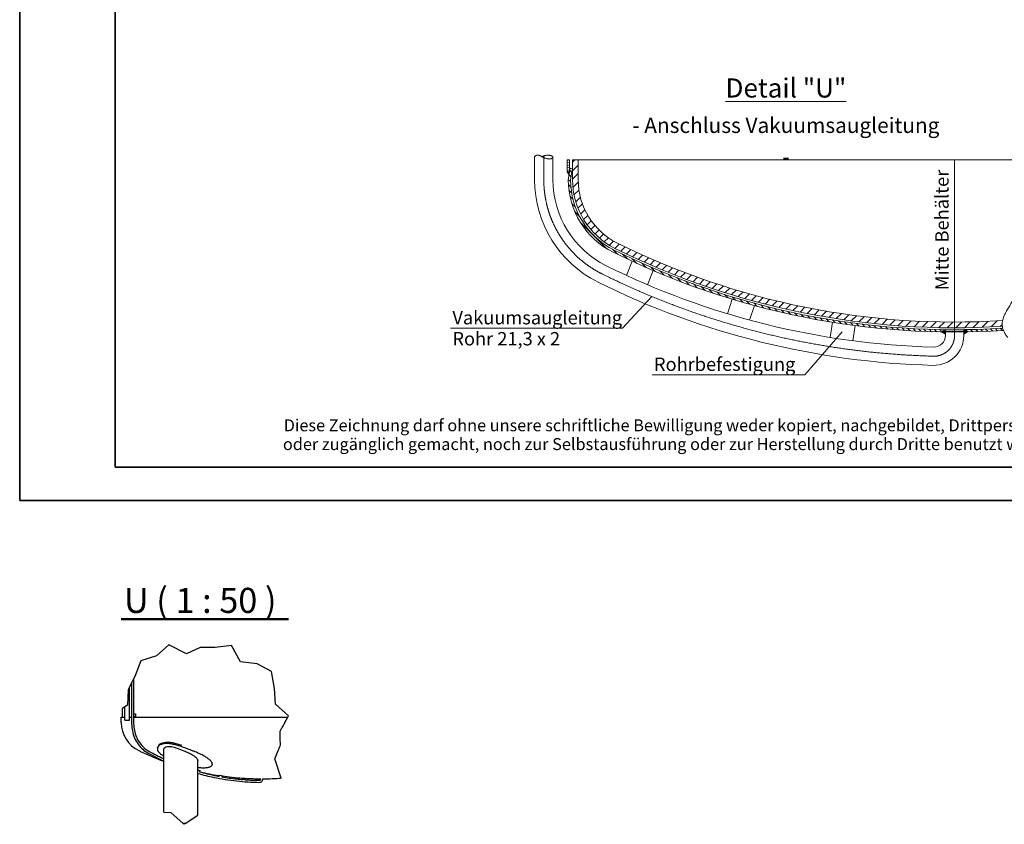
# Model space of a CAD drawing. Units: millimetres. Extents: x 0 to 42000, y -6777 to 89100.
# Drawn here: x 0 to 20617, y -6777 to 10067 of the extents above; entities that cross this region are included whole.
import ezdxf

# ---------------------------------------------------------------- set-up
doc = ezdxf.new("R2010")
doc.units = ezdxf.units.MM
doc.header["$LTSCALE"] = 100
doc.linetypes.add('CHAIN', pattern=[0.35429999999999995, 0.2362, -0.0295, 0.0591, -0.0295])
doc.layers.get('0').update_dxf_attribs({"lineweight": 18})
for name, color, linetype, lineweight in [('Bruchlinie (ISO)', 7, 'Continuous', 25), ('Rahmen (ISO)', 7, 'Continuous', 35), ('Schraffur (ISO)', 7, 'Continuous', 5), ('Sichtbar (ISO)', 7, 'Continuous', 25), ('Skizziergeometrie (ISO)', 7, 'Continuous', 18), ('Symbol (ISO)', 7, 'Continuous', 18)]:
    doc.layers.add(name, color=color, linetype=linetype, lineweight=lineweight)
doc.styles.add('Bezeichnungstext (DIN)', font='txt')
doc.styles.add('Dehoust-2', font='arial.ttf')
doc.styles.add('Notiztext (DIN)', font='arial.ttf')
pattern_1 = [(135, (0, 0), (-0.6735192090801866, -0.6735192090801865), [])]

# ---------------------------------------------------------------- blocks, each defined once
blk = doc.blocks.new('Ränder Dehoust Standardrahmen')
at = {"layer": 'Rahmen (ISO)'}
for p, q in [((0, 296.9999999999999), (0, 0)), ((19.99999999999996, 6.999999999999966), (19.99999999999992, 289.9999999999999)), ((413, 7.000000000000014), (20, 6.999999999999966)), ((0, 0), (420, 0))]:
    blk.add_line(p, q, dxfattribs=at)
at = {"layer": 'Rahmen (ISO)', "char_height": 2.5, "attachment_point": 7, "style": 'Dehoust-2'}
for s, insert in [('Diese Zeichnung darf ohne unsere schriftliche Bewilligung weder kopiert, nachgebildet, Drittpersonen gezeigt', (55.28200072192188, 13.72446668148038)), ('oder zugänglich gemacht, noch zur Selbstausführung oder zur Herstellung durch Dritte benutzt werden.', (55.12200031232084, 9.79021054506299))]:
    blk.add_mtext(s, dxfattribs=dict(at, insert=insert))
blk = doc.blocks.new('Z-38.12-260_Detail _U_')
at = {"layer": 'Schraffur (ISO)'}
h = blk.add_hatch(dxfattribs=at)
h.set_pattern_fill('ANSI31', color=256, scale=5.08, angle=-30, style=0)
h.set_pattern_definition([(15, (0, 0), (-0.1643500936401007, 0.6133628996935583), [])])
h.paths.add_polyline_path([(-45.40001072752716, 22.82812569689977), (-45.40001072752723, 25.96924554680072), (-46.00001072752711, 25.96924554680072), (-46.00001072752718, 22.82812569689977)])
h = blk.add_hatch(dxfattribs=at)
h.set_pattern_fill('ANSI31', color=256, scale=12.7, style=0)
h.set_pattern_definition([(45, (0, 0), (-1.122532015133644, 1.122532015133644), [])])
edge = h.paths.add_edge_path()
edge.add_line((-44.64173447449731, 25.97812569689978), (-44.64173447449731, 20.72812569689976))
edge.add_arc((-24.64173447449731, 20.72812569689976), 20, 180, 243.6403434611416)
edge.add_arc((55.27905300209767, 182.0125568399993), 200, 243.6403434611417, 273.6072030556878)
edge.add_spline(control_points=[(67.86225060149157, -17.59120850073444), (67.80958832592894, -17.19811983316745), (67.80881377591214, -16.81781973224883), (67.8509202865284, -16.44730969677013), (67.92806024835045, -16.08401712254949)], knot_values=[0.0546662584626134, 0.0546662584626134, 0.0546662584626134, 0.0546662584626134, 0.0546662584626134, 0.08691620613048791, 0.08691620613048791, 0.08691620613048791, 0.08691620613048791, 0.08691620613048791], degree=4, periodic=0)
edge.add_arc((55.27905300209767, 182.0125568399993), 198.5000000000001, 243.63104431702942, 273.6535320242955, ccw=False)
edge.add_arc((-24.64173447449731, 20.72812569689976), 18.50002543718189, 180, 243.5405662452979, ccw=False)
edge.add_line((-43.14175991167915, 20.72812569689976), (-43.14175991167915, 25.97812569689978))
edge.add_line((-43.14175991167915, 25.97812569689978), (-44.64173447449731, 25.97812569689978))
h = blk.add_hatch(dxfattribs=at)
h.set_pattern_fill('ANSI31', color=256, scale=7.62, angle=90, style=0)
h.set_pattern_definition(pattern_1)
edge = h.paths.add_edge_path()
edge.add_line((-44.64173447449731, 23.7281256968998), (-45.23357082879663, 23.82676508928302))
edge.add_line((-45.23357082879663, 23.82676508928302), (-45.74173447449731, 20.77778321507875))
edge.add_line((-45.74173447449731, 20.77778321507875), (-45.74173447449731, 20.72812569689976))
edge.add_arc((-24.64173447449731, 20.72812569689976), 21.09999999999996, 180, 243.6403434611417)
edge.add_arc((55.27905300209767, 182.0125568399993), 201.1000000000001, 243.6403434611417, 269.0538251853301)
edge.add_line((51.95826552550272, -19.06002301752654), (52.95826552550274, -18.47401115275748))
edge.add_arc((55.27905300209767, 182.0125568399993), 200.5000000000001, 243.6403434611417, 269.33678654863724, ccw=False)
edge.add_arc((-24.64173447449731, 20.72812569689976), 20.49999999999997, 180, 243.64034346114158, ccw=False)
edge.add_line((-45.14173447449721, 20.72812569689976), (-44.64173447449731, 23.7281256968998))
for points in [[(-45.40001072752716, 22.82812569689977), (-46.00001072752718, 22.82812569689977), (-45.53286957207163, 22.03097262963279)], [(51.95826552550272, -19.06002301752654), (52.95826552550274, -19.6759296542125), (52.95826552550274, -18.47401115275748)], [(58.75800924760426, -19.05734857461486), (57.75826552550271, -18.47211465707449), (57.75826552500448, -19.07216039459769), (57.75826552550271, -19.67374228601429)]]:
    blk.add_hatch(color=256, dxfattribs=at).paths.add_polyline_path(points)
h = blk.add_hatch(dxfattribs=at)
h.set_pattern_fill('ANSI31', color=256, scale=7.62, angle=90, style=0)
h.set_pattern_definition(pattern_1)
edge = h.paths.add_edge_path()
edge.add_arc((55.27905300209767, 182.0125568399993), 200.5000000000001, 270.7084889483814, 273.6257523498825)
edge.add_spline(control_points=[(67.95849045773473, -18.08612348007564), (67.9952993667672, -18.23043026187047), (68.03938794420013, -18.37659394198887), (68.09117720781998, -18.52475524325158), (68.15110670128746, -18.67506169584512)], knot_values=[0.03320680056037423, 0.03320680056037423, 0.03320680056037423, 0.03320680056037423, 0.03320680056037423, 0.04467374307361097, 0.04467374307361097, 0.04467374307361097, 0.04467374307361097, 0.04467374307361097], degree=4, periodic=0)
edge.add_arc((55.27905300209767, 182.0125568399993), 201.1000000000001, 270.70637500025447, 273.66990993156486, ccw=False)
edge.add_line((57.75826552500448, -19.07216039459769), (57.75826552550271, -18.47211465707449))
h = blk.add_hatch(color=256, dxfattribs=at)
edge = h.paths.add_edge_path()
edge.add_arc((55.27905300209767, 182.0125568399993), 201.1000000000001, 270.7063750002545, 270.9912454191151)
edge.add_line((58.75800924760426, -19.05734857461486), (57.75826552550271, -19.67374228601429))
edge.add_line((57.75826552550271, -19.67374228601429), (57.75826552500448, -19.07216039459769))
blk.add_hatch(color=256, dxfattribs=at).paths.add_polyline_path([(57.75826552550271, -18.47211465707449), (57.75826552500448, -19.07216039459769)], flags=0)
at = {"layer": 'Skizziergeometrie (ISO)'}
for p, q in [((-54.54175991349118, 20.72812569689972), (-54.54175991349103, 26.80995201759945)), ((-49.74175991349107, 20.72812569689976), (-49.74175991349107, 26.80993667749561)), ((-46.00001072752718, 22.82812569689977), (-46.00001072752711, 25.96924554680072)), ((-45.40001072752723, 25.96924554680072), (-46.00001072752711, 25.96924554680072)), ((-45.40001072752716, 22.82812569689977), (-45.40001072752723, 25.96924554680072)), ((-44.64173447449731, 25.97812569689978), (-44.64173447449731, 20.72812569689976)), ((-44.64173447449731, 25.97812569689978), (-43.14175991167915, 25.97812569689978)), ((-43.14175991167915, 20.72812569689976), (-43.14175991167915, 25.97812569689978)), ((-43.14175991167915, 25.97812569689978), (74.14886996047827, 25.97812569689978)), ((-45.23357082879663, 23.82676508928302), (-45.74173447449731, 20.77778321507875)), ((-44.64173447449731, 23.7281256968998), (-45.23357082879663, 23.82676508928302)), ((-45.14173447449721, 20.72812569689976), (-44.64173447449731, 23.7281256968998)), ((-45.40001072752716, 22.82812569689977), (-46.00001072752718, 22.82812569689977)), ((-46.00001072752718, 22.82812569689977), (-45.53286957207163, 22.03097262963279)), ((-29.0102267842537, -0.5703758594657415), (-30.49764645384862, -4.289262341897029)), ((-25.00779384559088, -6.720143620984587), (-23.5219894072754, -3.005295583044827)), ((-31.56659928987338, -18.08612348006978), (-23.90863444890662, -9.783063955059603)), ((-2.812029571493753, -10.51441821920246), (-4.048440835515308, -14.3194539859644)), ((2.96117295129811, -12.16274907454928), (1.723455049821609, -15.97180599705037)), ((23.45150428984788, -16.55284080770379), (22.79389589544508, -20.49849117412066)), ((28.73270302796392, -21.36222356079649), (29.39071832733312, -17.41413176458163)), ((-76.56659928987338, -18.08612348006978), (-31.56659928987338, -18.08612348006978)), ((25.90547562657008, -19.06002301752654), (16.18769767075356, -30.26262632005491)), ((52.95826552550274, -18.47401115275748), (51.95826552550272, -19.06002301752654)), ((51.95826552550272, -19.06002301752654), (52.95826552550274, -19.6759296542125)), ((52.95826552550274, -18.47401115275748), (52.95826552550231, -20.01738950452236)), ((52.95826552550274, -18.89660174611365), (57.75826552550271, -18.89660174611365)), ((57.75826552550271, -18.89660174611365), (57.75826552550271, -18.47211465707449)), ((57.75826552550271, -18.47211465707449), (57.75826552500448, -19.07216039459769)), ((57.75826552550271, -18.47211465707449), (57.75826552550271, -19.07216039453349)), ((57.75826552550271, -18.47211465707449), (58.75800924760426, -19.05734857461486)), ((57.75826552550271, -18.80421120200804), (57.75826552550228, -20.01738950178432)), ((58.75800924760426, -19.05734857461486), (57.75826552550271, -19.67374228601429)), ((-23.81230232924644, -30.26262632005494), (16.18769767075356, -30.26262632005491))]:
    blk.add_line(p, q, dxfattribs=at)
at = {"layer": 'Skizziergeometrie (ISO)', "linetype": 'CHAIN', "lineweight": 5, "ltscale": 6.758060455322266}
blk.add_line((-52.14175991349123, 20.72812569689972), (-52.14175991349101, 26.80994299494156), dxfattribs=at)
at = {"layer": 'Skizziergeometrie (ISO)', "linetype": 'CHAIN', "lineweight": 5, "ltscale": 50.14088821411133}
blk.add_line((55.35826552550269, -19.1448535602467), (55.35826552550269, 25.97812569689978), dxfattribs=at)
at = {"layer": 'Skizziergeometrie (ISO)', "linetype": 'CHAIN', "lineweight": 5, "ltscale": 1.699912309646606}
blk.add_line((55.35826552462964, -18.48751099693299), (55.35826552550233, -20.01738950315332), dxfattribs=at)
at = {"layer": 'Skizziergeometrie (ISO)'}
for centre, radius, start, end in [((-24.64173447449731, 20.72812569689976), 29.90002543899379, 180, 243.5596342874214), ((-24.64173447449731, 20.72812569689976), 25.10002543899378, 180, 243.5532675121549), ((-24.64173447449731, 20.72812569689976), 21.09999999999996, 180, 243.6403434611417), ((-24.64173447449731, 20.72812569689976), 20.49999999999997, 180, 243.6403434611417), ((-24.64173447449731, 20.72812569689976), 20, 180, 243.6403434611415), ((-24.64173447449731, 20.72812569689976), 18.50002543718189, 180, 243.5405662452979), ((55.27905300209767, 182.0125568399993), 200, 243.6403434611417, 273.6072030556877), ((55.27905300209767, 182.0125568399993), 198.5, 243.6310443170294, 273.6535320242955), ((55.27905300209767, 182.0125568399993), 201.1000000000001, 243.6403434611417, 273.6699099315649), ((55.27905300209767, 182.0125568399993), 200.5000000000001, 243.6403434611417, 273.6257523498825), ((55.27905300209767, 182.0125568399993), 205.0999999999999, 243.6296871583336, 268.4913711270133), ((55.27905300209767, 182.0125568399993), 209.8999999999999, 243.6288465313393, 268.4913711270133), ((49.9582655255027, -20.01738950621622), 7.80000000000004, 268.4913711270133, 0), ((49.9582655255027, -20.01738950621622), 3, 268.4913711270137, 0)]:
    blk.add_arc(centre, radius, start, end, dxfattribs=at)
at = {"layer": 'Skizziergeometrie (ISO)', "linetype": 'CHAIN', "lineweight": 5, "ltscale": 33.8973274230957}
blk.add_arc((-24.64173447449731, 20.72812569689976), 27.5000254389938, 180, 243.5566686066005, dxfattribs=at)
at = {"layer": 'Skizziergeometrie (ISO)', "linetype": 'CHAIN', "lineweight": 5, "ltscale": 100.0525741577148}
blk.add_arc((55.27905300209767, 182.0125568399993), 207.4999999999999, 243.6292540162024, 268.4913711270133, dxfattribs=at)
at = {"layer": 'Skizziergeometrie (ISO)', "linetype": 'CHAIN', "lineweight": 5, "ltscale": 9.583491325378418}
blk.add_arc((49.9582655255027, -20.01738950621622), 5.399999999999949, 268.4913711270135, 0, dxfattribs=at)
at = {"layer": 'Skizziergeometrie (ISO)'}
blk.add_open_spline([(69.29888698384893, -20.53888106835199), (64.0332370702184, -14.13744224329033), (77.43290326319482, -11.05913895051874), (66.60070782126802, 8.274053413652602), (75.11067487729079, 18.11909337628244), (75.07598575447126, 22.74817736215326), (73.34760430137358, 29.74225934888327)], degree=4, knots=[0, 0, 0, 0, 0, 0.424748827257698, 0.5922995003858121, 1, 1, 1, 1, 1], dxfattribs=at)
for points, degree in [([(-54.54213695253834, 26.80993617565644), (-53.28037517388047, 28.08284059674037), (-53.02396785498097, 26.28710181291801), (-50.04628990466777, 25.45134751495972), (-49.74175991349092, 26.80993667749576)], 4), ([(-49.74175991349085, 26.80993667749572), (-50.83227233923921, 27.54159040544348), (-52.67056293631271, 26.80993637131376)], 2)]:
    blk.add_open_spline(points, degree=degree, dxfattribs=at)
at = {"layer": 'Symbol (ISO)', "char_height": 3.499999940395355, "style": 'Notiztext (DIN)'}
for s, insert, width, attachment_point, line_spacing_factor in [('{\\fArial|b1|i0|c0|p34;\\H1.4286x;\\LDetail "U"\\P\\fArial|b0|i0|c0|p34;\\H0.8x;\\l- Anschluss Vakuumsaugleitung -\\H1.524x; }', (11.2201511804529, 47.27134476300673), 83.39127384219111, 2, 1.232422828674316), ('Vakuumsaugleitung\\PRohr 21,3 x 2 ', (-76.06659928985067, -13.58612377811401), 42.94169425964355, 1, 0.9442214965820312)]:
    blk.add_mtext(s, dxfattribs=dict(at, insert=insert, width=width, attachment_point=attachment_point, line_spacing_factor=line_spacing_factor))
at = {"layer": 'Symbol (ISO)', "insert": (50.30801466041289, -8.15827868349281), "char_height": 3.499999940395355, "attachment_point": 1, "rotation": 89.999999999983, "style": 'Notiztext (DIN)'}
blk.add_mtext('Mitte Behälter', dxfattribs=at)
at = {"layer": 'Symbol (ISO)', "insert": (-23.31230232924646, -25.76262632005495), "char_height": 3.499999940395355, "attachment_point": 1, "style": 'Notiztext (DIN)'}
blk.add_mtext('Rohrbefestigung', dxfattribs=at)

msp = doc.modelspace()

# ---------------------------------------------------------------- linework, layer by layer
at = {"layer": 'Bruchlinie (ISO)'}
for p, q in [((3121.418743773198, -3022.723087074862), (2866.528359112263, -3251.170585333788)), ((3494.333602939987, -3208.640080438361), (3121.418743773128, -3022.723087075005)), ((3781.171587563831, -3075.564866352847), (3494.33360293998, -3208.640080438322)), ((4091.499173724325, -3075.423930293358), (3781.171587563805, -3075.564866352859)), ((4435.707985911346, -3037.055153140446), (4091.499173724325, -3075.423930293359)), ((4624.928177197366, -3373.949845345012), (4435.707985911352, -3037.055153140459)), ((2866.528359112148, -3251.170585333907), (2539.620799352756, -3355.756515572209)), ((2539.620799353009, -3355.756515571497), (2410.439187465284, -3685.198076444678)), ((4970.68024858653, -3417.777907615701), (4624.928177197364, -3373.949845345006)), ((5275.862777446501, -3581.18430165701), (4970.680248586531, -3417.777907615702)), ((2410.439187465265, -3685.198076444861), (2386.451855630399, -3733.315499858344)), ((5338.222459226302, -3936.41538791523), (5275.862777446499, -3581.184301657003)), ((2298.796429790068, -3909.14802965713), (2271.551682935012, -3963.799669499474)), ((2343.851855630406, -3818.769032228068), (2298.796429790091, -3909.148029657121)), ((2386.451855630354, -3733.315499858349), (2343.851855630353, -3818.769032228086)), ((2271.551682935011, -3963.799669499475), (2258.649729664392, -4281.226490515837)), ((5358.662225086645, -4261.219490919614), (5338.222459226301, -3936.415387915204)), ((2202.19642979018, -4319.781285833689), (2151.574292148139, -4354.353687441553)), ((2258.649729664395, -4281.226490515837), (2202.196429790066, -4319.781285833755)), ((5631.182932622417, -4509.172213061006), (5358.662225086645, -4261.219490919614)), ((5552.350876907047, -4647.61083387874), (5616.127806986006, -4535.610833878737)), ((5616.127806986005, -4535.610833878737), (5631.182932622414, -4509.172213060988)), ((5343.897415113821, -5404.164813361019), (5410.638310238078, -5235.055613069927)), ((5477.356927556032, -5810.002507445377), (5343.897415113821, -5404.164813361019)), ((3016.918017299905, -6522.327113101194), (3165.614149628964, -6526.609288909149)), ((3165.614149628977, -6526.609288909161), (3422.446029147597, -6762.073219300716)), ((3461.875251747798, -6762.073219300714), (3728.118017299905, -6589.084228283387)), ((3438.799744785757, -6777.066335295055), (3422.446029147597, -6762.073219300715)), ((3461.875251747797, -6762.073219300715), (3438.799744785757, -6777.066335295055))]:
    msp.add_line(p, q, dxfattribs=at)
for points, knots in [([(5552.350876907042, -4647.610833878747), (5540.610047463987, -4668.229149874738), (5528.278278217632, -4689.885227611341), (5503.102587808443, -4734.096783770257), (5490.258673849673, -4756.652249541365), (5466.687663173414, -4798.04579407969), (5455.934308294034, -4816.929985353862), (5445.428686253454, -4835.379127811618)], [0, 0, 0, 0, 3.571060949521804, 3.571060949521804, 7.142121899043607, 7.142121899043607, 10.16448632953987, 10.16448632953987, 10.16448632953987, 10.16448632953987]), ([(5445.428686253454, -4835.379127811618), (5445.44553679723, -4836.123703680806), (5445.462365772703, -4836.867326510242), (5445.942643077104, -4858.089365164546), (5446.389199156964, -4877.821362286384), (5447.229413847715, -4914.947973270613), (5447.661853063684, -4934.056187780986), (5448.521500506337, -4972.041474801423), (5448.948701422361, -4990.918224275037), (5449.77439819337, -5027.403331171676), (5450.173072453777, -5045.019571804584), (5450.923444869915, -5078.176317448176), (5451.275154649295, -5093.717336073734), (5451.76399242878, -5115.317636893377), (5451.931141106589, -5122.703444361198), (5452.09645696692, -5130.008265026237)], [8.923957071857588, 8.923957071857588, 8.923957071857588, 8.923957071857588, 9.033146977722804, 9.033146977722804, 12.04419597029707, 12.04419597029707, 15.07236112457697, 15.07236112457697, 18.10052627885687, 18.10052627885687, 21.12869143313676, 21.12869143313676, 24.15685658741666, 24.15685658741666, 25.73112347513183, 25.73112347513183, 25.73112347513183, 25.73112347513183]), ([(5452.09645696692, -5130.008265026237), (5448.842610389679, -5138.252916098455), (5445.616381410529, -5146.427589237082), (5437.19567823769, -5167.764108275315), (5432.129781907505, -5180.600161426236), (5422.706909786283, -5204.475992966978), (5418.347721627035, -5215.521377092506), (5413.119369146599, -5228.769064363712), (5411.852773617214, -5231.978385375481), (5410.638310238078, -5235.055613069927)], [26.78893585590782, 26.78893585590782, 26.78893585590782, 26.78893585590782, 28.59100937681506, 28.59100937681506, 31.59754300355515, 31.59754300355515, 34.60407663029525, 34.60407663029525, 35.61615499265928, 35.61615499265928, 35.61615499265928, 35.61615499265928])]:
    msp.add_open_spline(points, degree=3, knots=knots, dxfattribs=at)
at = {"layer": 'Sichtbar (ISO)'}
for p, q in [((2298.796429790066, -4594.086882816223), (2298.796429790068, -3909.14802965713)), ((2343.851855630352, -3818.769032228087), (2343.851855630351, -4671.306147670672)), ((2386.451855630354, -3733.315499858349), (2386.451855630351, -4671.306147670671)), ((2202.196429790065, -4594.086882816223), (2202.196429790066, -4319.781285833755)), ((2127.574292148141, -4535.610833878739), (2202.196429790194, -4535.610833878741)), ((2127.574292148141, -4647.610833878738), (2127.574292148141, -4535.610833878739)), ((2151.574292148139, -4535.610833878739), (2151.574292148139, -4354.353687441553)), ((2298.796429790093, -4535.610833878742), (2343.851855630439, -4535.610833878742)), ((2386.56930280294, -4464.086882816223), (2386.451855630377, -4464.086882816223)), ((2386.56930280294, -4524.086882816223), (2386.451855630377, -4524.086882816223)), ((2386.451855630407, -4535.610833878741), (5616.127806985998, -4535.610833878746)), ((2386.56930280294, -4524.086882816223), (2386.56930280294, -4464.086882816223)), ((2386.56930280294, -4464.086882816223), (2422.821614284411, -4464.086882816223)), ((2422.821614284411, -4524.086882816223), (2386.56930280294, -4524.086882816223)), ((2422.821614284411, -4464.086882816223), (2422.821614284411, -4524.086882816223)), ((2202.196429790065, -4594.086882816223), (2298.796429790067, -4594.086882816223)), ((2885.128748835433, -5179.429590794191), (2893.142748601208, -5152.809187848986)), ((3016.918017299905, -6522.327113101194), (3016.918017299905, -5212.858931710311)), ((3728.118017299905, -6589.084228283387), (3728.118017299905, -5440.147667339552)), ((4032.399651534727, -5531.293181602557), (4039.327132431513, -5508.281909047348)), ((3728.118017300221, -5637.748556415639), (3774.04504114759, -5649.631838486567)), ((3774.04504114759, -5649.631838486567), (3767.877239281593, -5678.652739262868)), ((4174.835812500373, -5746.678864620037), (4171.693676807155, -5772.429957764441)), ((4179.061995117779, -5746.678864620037), (4174.835812500373, -5746.678864620037)), ((4175.792529879114, -5773.473475710498), (4179.061995117779, -5746.678864620037)), ((4179.061995117779, -5746.678864620037), (4232.954224804291, -5754.684650961541)), ((4232.954224804291, -5754.684650961541), (4229.469450134655, -5783.243811311864)), ((4664.152325607011, -5809.811683057164), (4662.405191182454, -5839.23210628467)), ((4668.378508224416, -5809.811683057164), (4664.152325607011, -5809.811683057164)), ((4666.600767787986, -5839.747488392609), (4666.055671501096, -5839.747488392609)), ((4666.600767787986, -5839.747488392609), (4668.378508224416, -5809.811683057164)), ((4720.862874761448, -5843.670527479015), (4666.600767787986, -5839.747488392609)), ((4668.378508224416, -5809.811683057164), (4722.640615197877, -5813.73472214357)), ((4720.862874761448, -5843.670527479015), (4718.89209344967, -5843.670527479015)), ((4722.640615197877, -5813.73472214357), (4720.862874761448, -5843.670527479015)), ((5048.274292148118, -5827.489097762391), (5048.274292148118, -5824.034874855965)), ((5090.874292148118, -5827.489097762391), (5090.874292148118, -5824.034874855965)), ((3461.875251747797, -6762.073219300715), (3422.446029147597, -6762.073219300715))]:
    msp.add_line(p, q, dxfattribs=at)
for centre, radius, start, end in [((2779.974292148137, -4647.610833878739), 652.3999999999986, 180, 244.2155039915397), ((5069.574292148122, 91.92678069928384), 5915.999999999989, 244.2155039915397, 249.6980900417283), ((5069.574292148122, 91.92678069928384), 5915.999999999994, 257.4054206563198, 261.2902165108844), ((5069.574292148122, 91.92678069928384), 5915.999999999995, 261.8585228522998, 266.070252110744), ((5069.574292148122, 91.92678069928384), 5915.999999999995, 266.6379682128866, 269.7937115043438), ((5069.574292148122, 91.92678069928384), 5915.999999999995, 270.2062884956562, 273.9524619494705)]:
    msp.add_arc(centre, radius, start, end, dxfattribs=at)
for points, knots in [([(2343.851855630351, -4671.306147670671), (2343.851855630351, -4722.225139937621), (2349.009356186937, -4773.142280880265), (2369.396846024607, -4872.503509443134), (2384.62622260657, -4920.943969852582), (2424.437972006155, -5012.985459719765), (2449.01918646976, -5056.583043930844), (2506.36499684197, -5136.789195395929), (2539.127935707868, -5173.394499552495), (2611.259763287015, -5237.78381901658), (2650.626369035904, -5265.56470540881), (2692.332501148889, -5288.225355475279)], [3.141592653589792, 3.141592653589792, 3.141592653589792, 3.141592653589792, 3.364236593240214, 3.364236593240214, 3.586880532890637, 3.586880532890637, 3.809524472541059, 3.809524472541059, 4.032168412191481, 4.032168412191481, 4.254812351841903, 4.254812351841903, 4.254812351841903, 4.254812351841903]), ([(2386.451855630351, -4671.306147670671), (2386.451855630351, -4719.359808042989), (2391.320945512589, -4767.411276009401), (2410.54646430168, -4861.109479263094), (2424.901887437141, -4906.751953923084), (2462.360623713036, -4993.353470997116), (2485.461938163711, -5034.308659832282), (2539.229563923883, -5109.510218719455), (2569.892992509328, -5143.753502368951), (2637.232337428587, -5203.864756139011), (2673.904838346667, -5229.730768449229), (2712.670601119152, -5250.79379540093)], [3.141592653589792, 3.141592653589792, 3.141592653589792, 3.141592653589792, 3.364236593240214, 3.364236593240214, 3.586880532890636, 3.586880532890636, 3.809524472541058, 3.809524472541058, 4.03216841219148, 4.03216841219148, 4.254812351841903, 4.254812351841903, 4.254812351841903, 4.254812351841903]), ([(3619.187265170646, -5238.789786687968), (3556.582148687166, -5216.168163236316), (3492.767373556155, -5191.280993032913), (3364.607652967065, -5144.939611997686), (3301.082677615946, -5123.929994053901), (3206.69931267022, -5100.873540538112), (3173.71691952507, -5094.597903425125), (3113.776245239723, -5087.441392723897), (3086.745953004716, -5086.181054705033), (3038.013169956656, -5088.081505673051), (3016.253905214078, -5090.977034042059), (2976.309737396091, -5100.558960168989), (2958.373406299875, -5107.333754130055), (2926.274559252881, -5124.756903638008), (2912.693232620746, -5135.671195547871), (2883.129824116362, -5171.130538428462), (2877.002291173139, -5198.658260248882), (2887.638111807191, -5229.471136960606), (2889.796714982932, -5234.186248626069), (2892.458431202915, -5238.789786687968)], [-123.2108151527211, -123.2108151527211, -123.2108151527211, -123.2108151527211, -113.5772044720991, -113.5772044720991, -103.6871791178745, -103.6871791178745, -98.03240999359828, -98.03240999359828, -92.84493286277586, -92.84493286277586, -87.96441126319837, -87.96441126319837, -82.9299517648838, -82.9299517648838, -77.42280526318393, -77.42280526318393, -66.75774538526368, -66.75774538526368, -64.79457210722386, -64.79457210722386, -64.79457210722386, -64.79457210722386]), ([(2908.778037219692, -5121.963193228701), (2914.429326158105, -5114.524963305845), (2921.34113056983, -5107.452068466243), (2945.755105549572, -5087.755746799644), (2966.798420423656, -5076.82071750822), (3010.828017188898, -5063.339640325117), (3031.876574194117, -5059.401303264871), (3078.236981893409, -5055.595645878173), (3103.433337697521, -5055.799673436382), (3159.875692187917, -5060.664942924354), (3191.236504204544, -5065.770584223145), (3254.701459646854, -5079.915451719463), (3286.476576201646, -5088.64379255826), (3342.020686609839, -5105.900761125897), (3365.304423441811, -5113.707856599197), (3388.814270219227, -5121.965142033485)], [-122.9008495064838, -122.9008495064838, -122.9008495064838, -122.9008495064838, -119.179372533141, -119.179372533141, -111.7010335002084, -111.7010335002084, -106.1107597458414, -106.1107597458414, -100.4439721559283, -100.4439721559283, -94.18519059360264, -94.18519059360264, -88.32355701542858, -88.32355701542858, -84.19170791256023, -84.19170791256023, -84.19170791256023, -84.19170791256023]), ([(3016.917697490246, -5212.856504883503), (3016.917786525132, -5208.999200650543), (3017.345219737224, -5205.170428628769), (3020.930368563318, -5189.413568281167), (3028.029756918466, -5178.042069654829), (3052.554452634886, -5158.408025032696), (3070.911857023922, -5150.797934474771), (3118.577852411806, -5144.445877380645), (3146.856885827501, -5145.940696234665), (3215.532848216148, -5158.42856625923), (3255.605542030076, -5170.511231849649), (3343.962174158108, -5201.33007738444), (3392.609088846364, -5220.697918107534), (3439.745248524861, -5238.789786687968)], [-32.6823967065458, -32.6823967065458, -32.6823967065458, -32.6823967065458, -31.06326817888765, -31.06326817888765, -25.90346787325073, -25.90346787325073, -20.16048485216759, -20.16048485216759, -14.37952280428294, -14.37952280428294, -7.697285281801797, -7.697285281801797, -0.002596784350400579, -0.002596784350400579, -0.002596784350400579, -0.002596784350400579]), ([(2892.458431202915, -5238.789786687968), (2894.374422290546, -5242.103565156141), (2896.528061371485, -5245.475523847193), (2903.693509764561, -5255.74131281048), (2909.413950716135, -5262.789542102685), (2922.660030488728, -5277.17855515933), (2930.191595048868, -5284.52577607517), (2946.927114420428, -5299.396570367784), (2956.131114984479, -5306.920149683765), (2975.998602664565, -5322.005719170777), (2986.663193968775, -5329.568488064155), (3004.084280318081, -5341.192944863886), (3010.42680169136, -5345.291061350794), (3016.918509834121, -5349.361474712373)], [-60.74173692109451, -60.74173692109451, -60.74173692109451, -60.74173692109451, -59.32827979607241, -59.32827979607241, -56.50311965275543, -56.50311965275543, -53.67795950943845, -53.67795950943845, -50.85279936612147, -50.85279936612147, -48.02763922280448, -48.02763922280448, -46.48026197791548, -46.48026197791548, -46.48026197791548, -46.48026197791548]), ([(3439.745248524861, -5238.789786687968), (3455.182601866859, -5244.714973843606), (3470.574902939715, -5250.958260952027), (3502.167193075725, -5264.488015255046), (3518.287158950511, -5271.820353135229), (3548.72541058541, -5286.479038143725), (3563.043864835701, -5293.805324588499), (3589.569797989021, -5308.137439375307), (3602.891307545543, -5315.765763339961), (3628.250319126892, -5331.320273613572), (3640.287920624973, -5339.246438143293), (3662.287704604117, -5354.945777890608), (3672.257895306228, -5362.724830377932), (3689.659587471657, -5377.714161273208), (3697.090536343401, -5384.92444023981), (3709.174577372035, -5398.260808472803), (3714.385320488972, -5404.96261230506), (3722.47119323687, -5418.055120175506), (3725.345671113219, -5424.445757477144), (3727.69548226938, -5433.815764846689), (3728.11396959503, -5437.050290378025), (3728.114539261077, -5440.146665987767)], [2.877300153658871, 2.877300153658871, 2.877300153658871, 2.877300153658871, 5.243543943254012, 5.243543943254012, 7.865315914881018, 7.865315914881018, 10.48708788650802, 10.48708788650802, 13.17354182310439, 13.17354182310439, 15.85999575970076, 15.85999575970076, 18.54644969629712, 18.54644969629712, 21.23290363289349, 21.23290363289349, 23.86537158232538, 23.86537158232538, 26.49783953175727, 26.49783953175727, 27.96003330470921, 27.96003330470921, 27.96003330470921, 27.96003330470921]), ([(3728.11777318337, -5585.368531886214), (3738.788918372263, -5586.60809237123), (3749.251055403495, -5587.69548336483), (3775.641602340357, -5590.107395374974), (3791.206615089714, -5591.201313356401), (3820.897747528596, -5592.641989603791), (3835.023788821327, -5592.988695558422), (3848.341672404184, -5592.988695558422), (3861.659555987041, -5592.988695558422), (3874.625627007319, -5592.641989603792), (3899.496704946162, -5591.201313356402), (3911.401808484936, -5590.107395374974), (3933.854650815031, -5587.151543513513), (3944.40362106613, -5585.289500339404), (3963.912494008897, -5580.806969497722), (3972.872440498576, -5578.186501557733), (3989.034575998778, -5572.226400840266), (3996.243995462723, -5568.884101654815), (4008.809651451933, -5561.538529580209), (4014.165839885324, -5557.535238528368), (4022.986807967287, -5548.958271892925), (4026.451936162986, -5544.384122948393), (4031.528340910475, -5534.781096215741), (4033.139488918194, -5529.752177890886), (4034.625622904626, -5519.381684171467), (4034.52606430651, -5513.862430858512), (4032.493918437442, -5502.221943164105), (4030.561460736095, -5496.100742225072), (4024.797726398427, -5483.343533014327), (4020.966259038607, -5476.706896818147), (4011.414298460843, -5463.02203135852), (4005.693854490804, -5455.973811838174), (3992.447769514093, -5441.584816586252), (3984.916202482068, -5434.23760366341), (3968.180678943839, -5419.36682322947), (3958.976676616093, -5411.843249769414), (3939.109186105767, -5396.757689637449), (3928.444593735603, -5389.194924244674), (3905.932556654975, -5374.17346689029), (3894.085008546246, -5366.714769911685), (3869.550914809197, -5352.048648121988), (3856.444028871501, -5344.589950031244), (3828.699030776649, -5329.568488064154), (3814.061005232085, -5322.005719170777), (3783.456985094781, -5306.920149683765), (3767.489489332374, -5299.396570367784), (3734.472079368877, -5284.52577607517), (3717.422191033397, -5277.17855515933), (3682.527236306451, -5262.789542102685), (3664.666558943994, -5255.741312810479), (3637.485967477453, -5245.475523847193), (3628.358113913835, -5242.103565156141), (3619.187265170646, -5238.789786687968)], [-7.435673473239852, -7.435673473239852, -7.435673473239852, -7.435673473239852, -5.650299475496553, -5.650299475496553, -2.825149737748262, -2.825149737748262, 0, 0, 0, 2.82514973774827, 2.82514973774827, 5.65029947549654, 5.65029947549654, 8.475449213244811, 8.475449213244811, 11.30059895099308, 11.30059895099308, 14.12574868874135, 14.12574868874135, 16.95089842648962, 16.95089842648962, 19.77604816423789, 19.77604816423789, 22.60119790198616, 22.60119790198616, 25.42635804917383, 25.42635804917383, 28.2515181963615, 28.2515181963615, 31.07667834354917, 31.07667834354917, 33.90183849073684, 33.90183849073684, 36.72699863792451, 36.72699863792451, 39.55215878511218, 39.55215878511218, 42.37731893229984, 42.37731893229984, 45.20247907948752, 45.20247907948752, 48.0276392228045, 48.0276392228045, 50.85279936612147, 50.85279936612147, 53.67795950943845, 53.67795950943845, 56.50311965275542, 56.50311965275542, 59.32827979607239, 59.32827979607239, 60.7417369210947, 60.7417369210947, 60.7417369210947, 60.7417369210947]), ([(3728.118017300206, -5711.566729944177), (3838.914374154893, -5743.033965153244), (3950.622879866276, -5770.601793496633), (4221.270895917311, -5827.460518798066), (4380.88330043612, -5852.861685969578), (4701.533983071365, -5887.766509768198), (4862.571901605475, -5897.270123776098), (5023.671926055122, -5898.786335616027)], [4.460457676296199, 4.460457676296199, 4.460457676296199, 4.460457676296199, 4.524240559644002, 4.524240559644002, 4.614049962244701, 4.614049962244701, 4.7038593648454, 4.7038593648454, 4.7038593648454, 4.7038593648454]), ([(3767.911093045194, -5678.493449659191), (3868.51956643377, -5706.423570586422), (3969.864646397265, -5731.114245496584), (4105.936901744929, -5759.700802681989), (4140.162894892474, -5766.509175162642), (4174.445789991648, -5772.947632660537)], [4.465903187553861, 4.465903187553861, 4.465903187553861, 4.465903187553861, 4.524240559644002, 4.524240559644002, 4.543796639721792, 4.543796639721792, 4.543796639721792, 4.543796639721792]), ([(4229.503943162305, -5782.96112677658), (4334.505530598885, -5801.436039223058), (4440.006445296374, -5816.44595366572), (4585.446931795243, -5832.278056415999), (4625.118832521806, -5836.102226547169), (4664.824466907821, -5839.435834550643)], [4.554256532511261, 4.554256532511261, 4.554256532511261, 4.554256532511261, 4.614049962244701, 4.614049962244701, 4.636443485904588, 4.636443485904588, 4.636443485904588, 4.636443485904588]), ([(5023.671926055123, -5898.786335616023), (5030.631017561726, -5898.851831924751), (5037.597691122109, -5897.738455102296), (5050.869263707136, -5893.29107222423), (5057.161281124015, -5889.936672998642), (5068.549150660094, -5881.30840776193), (5073.605530129661, -5875.986541958023), (5081.884878625669, -5864.051446592902), (5085.109758771846, -5857.439636615788), (5089.525244552657, -5843.553246960601), (5090.717110947848, -5836.278763599518), (5090.869425530896, -5828.485272959487), (5090.874292148119, -5827.987185360856), (5090.874292148119, -5827.489097762391)], [4.703859364845396, 4.703859364845396, 4.703859364845396, 4.703859364845396, 5.007245160995282, 5.007245160995282, 5.314121785955154, 5.314121785955154, 5.629894051759015, 5.629894051759015, 5.945759240225852, 5.945759240225852, 6.26162442869269, 6.26162442869269, 6.283185307179584, 6.283185307179584, 6.283185307179584, 6.283185307179584]), ([(5024.072843212769, -5856.188222213753), (5026.369520458496, -5856.209837661946), (5028.669835191413, -5855.834021818539), (5033.185387972527, -5854.252659324835), (5035.402261914878, -5853.041902336777), (5039.54061092768, -5849.759962823872), (5041.458187825173, -5847.685679594157), (5044.600383849213, -5842.947800783259), (5045.856356818705, -5840.328603645454), (5047.596149833106, -5834.810330195078), (5048.10808788494, -5831.929205415909), (5048.262758949645, -5828.509495078098), (5048.274292148119, -5827.999296511352), (5048.274292148119, -5827.489097762391)], [4.703859364845392, 4.703859364845392, 4.703859364845392, 4.703859364845392, 5.01972455331223, 5.01972455331223, 5.335589741779068, 5.335589741779068, 5.651454930245906, 5.651454930245906, 5.948408098772878, 5.948408098772878, 6.233321677014429, 6.233321677014429, 6.283185307179584, 6.283185307179584, 6.283185307179584, 6.283185307179584])]:
    msp.add_open_spline(points, degree=3, knots=knots, dxfattribs=at)
for points in [[(2692.332501148881, -5288.225355475292), (2798.865732196367, -5346.109224031537), (2907.140008277135, -5400.101931964475), (3016.918017300101, -5450.08452523749)], [(2712.670601119145, -5250.793795400945), (2812.614163591881, -5305.097227075105), (2914.096252261243, -5355.944304268571), (3016.918017300102, -5403.235916227291)], [(4710.740964322645, -5843.07110282264), (4815.038785857963, -5850.829554763129), (4919.542734707953, -5855.204424795442), (5024.072843212768, -5856.188222213757)]]:
    msp.add_open_spline(points, degree=3, dxfattribs=at)
at = {"layer": 'Symbol (ISO)', "lineweight": 50}
msp.add_line((2127.511318074182, -2479.658880751155), (5631.245906697229, -2479.658880751155), dxfattribs=at)

# ---------------------------------------------------------------- block references
for name, p, xscale, yscale, zscale in [('Ränder Dehoust Standardrahmen', (0, 0), 100, 100, 100), ('Z-38.12-260_Detail _U_', (15146.00790409337, 5055.821516999977), 80, 80, 80)]:
    msp.add_blockref(name, p, dxfattribs=dict(xscale=xscale, yscale=yscale, zscale=zscale))

# ---------------------------------------------------------------- texts
at = {"layer": 'Symbol (ISO)', "insert": (2182.951457483239, -2515.992721836589), "char_height": 524.9999761581421, "attachment_point": 7, "style": 'Bezeichnungstext (DIN)'}
msp.add_mtext('U ( 1 : 50 )', dxfattribs=at)

doc.saveas('drawing.dxf')
